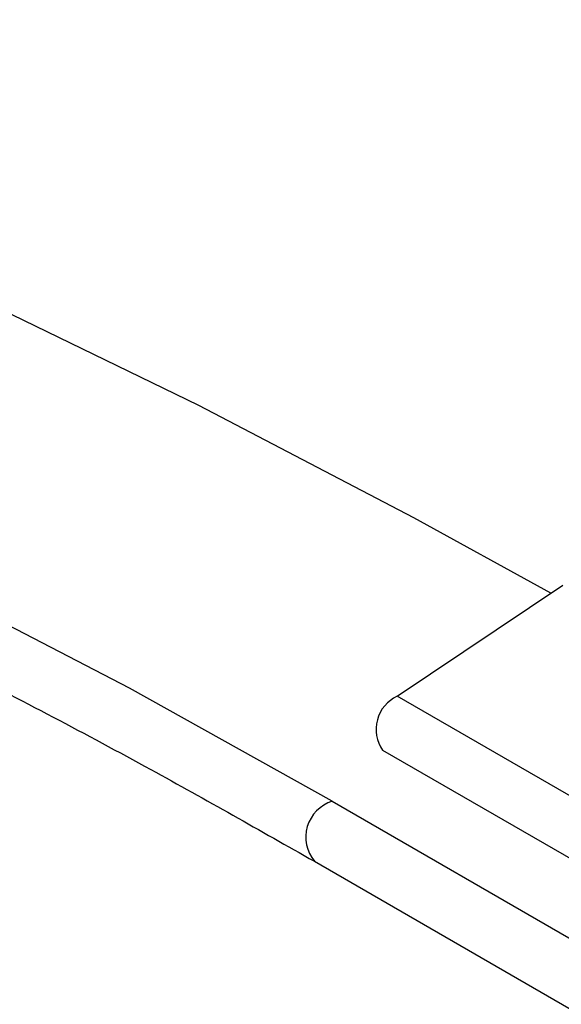
# Model space of a CAD drawing. Units: inches. Extents: x 0.2 to 8.3, y 0.2 to 10.8.
# Drawn here: x 4.4 to 4.4, y 5.8 to 5.8 of the extents above; entities that cross this region are included whole.
import ezdxf

# ---------------------------------------------------------------- set-up
doc = ezdxf.new("R2010")
doc.units = ezdxf.units.IN
doc.header["$MEASUREMENT"] = 0

msp = doc.modelspace()

# ---------------------------------------------------------------- linework, layer by layer
at = {"color": 7, "linetype": 'Continuous', "lineweight": 25}
for p, q in [((4.4029584854, 5.7752972298), (4.4068321242, 5.7778933338)), ((4.4026186603, 5.7740343597), (4.4379521188, 5.7536367882)), ((4.4010252753, 5.7714375573), (4.4362632633, 5.7510950999))]:
    msp.add_line(p, q, dxfattribs=at)
at = {"color": 8, "linetype": 'Continuous', "lineweight": 25}
for p, q in [((4.4081523946, 5.7722988499), (4.4029584854, 5.7752972298)), ((4.4014419081, 5.7728397154), (4.4363361878, 5.7526956765))]:
    msp.add_line(p, q, dxfattribs=at)
at = {"color": 7, "linetype": 'Continuous', "lineweight": 25, "flags": 128}
msp.add_lwpolyline([(4.4065493594, 5.7777038255), (4.4033485433, 5.7794685531), (4.3983208995, 5.7820878713), (4.3931412788, 5.7846065714), (4.3878157205, 5.7870217168), (4.3823504338, 5.7893304914), (4.376751791, 5.7915302035), (4.37102632, 5.7936182881), (4.3651806963, 5.7955923107), (4.3592217357, 5.7974499697), (4.3531563861, 5.7991890991), (4.3469917194, 5.8008076712), (4.3407349233, 5.8023037988), (4.3343932929, 5.8036757374), (4.3279742225, 5.8049218876), (4.3214851961, 5.8060407962), (4.3149337799, 5.8070311587), (4.3083276125, 5.8078918204), (4.3016743962, 5.8086217778), (4.2949818886, 5.8092201797), (4.2882578927, 5.8096863286), (4.2815102485, 5.8100196809), (4.2814755032, 5.8100210511)], dxfattribs=at)
at = {"color": 8, "linetype": 'Continuous', "lineweight": 25, "flags": 128}
msp.add_lwpolyline([(4.4014419081, 5.7728397154), (4.3967026937, 5.7754817339), (4.3918066449, 5.7780266618), (4.386759727, 5.7804713985), (4.3815680888, 5.7828129653), (4.3762380556, 5.7850485096), (4.3707761211, 5.7871753076), (4.3651889398, 5.7891907681), (4.359483319, 5.7910924356), (4.35366621, 5.7928779933), (4.3477447001, 5.7945452657), (4.3417260037, 5.7960922214), (4.3356174537, 5.7975169758), (4.3294264924, 5.798817793), (4.3231606625, 5.7999930882), (4.316827598, 5.8010414294), (4.3104350147, 5.8019615394), (4.3039907011, 5.8027522972), (4.2975025085, 5.8034127394), (4.2909783418, 5.8039420614), (4.2844261496, 5.8043396181), (4.2814755032, 5.8044751943)], dxfattribs=at)
at = {"color": 7, "linetype": 'Continuous', "lineweight": 25}
msp.add_arc((4.4033248465, 5.7745214891), 0.0008579009566181, 115.2800810467, 214.5980356055, dxfattribs=at)
at = {"color": 8, "linetype": 'Continuous', "lineweight": 25}
msp.add_arc((4.4017038359, 5.7719989024), 0.0008806659798099, 107.3027112749, 219.5975773791, dxfattribs=at)
at = {"color": 7, "linetype": 'Continuous', "lineweight": 25}
msp.add_open_spline([(4.281475503201234, 5.80294744745213), (4.282865144618715, 5.802889829028316), (4.2863300196838, 5.802746165607338), (4.291849463504218, 5.802380251472243), (4.298027792414138, 5.801867824215812), (4.304172302480108, 5.801232861034297), (4.310276955987257, 5.800481935683546), (4.316334801297289, 5.799614318546835), (4.322339195395234, 5.798631402731592), (4.328283485818401, 5.797534177183898), (4.334161105333538, 5.79632390234534), (4.339965555951589, 5.795001927531021), (4.345690422575424, 5.793569738120763), (4.351329378472589, 5.792028940895234), (4.35687619349191, 5.790381266111729), (4.362324739134657, 5.788628563573308), (4.36766900309788, 5.786772805050427), (4.372903068689518, 5.784816066321659), (4.378021224865423, 5.782760583347621), (4.383017588493893, 5.780608531206581), (4.387887546502058, 5.77836283660392), (4.392622406119752, 5.776024132257082), (4.397009204170896, 5.773717866489512), (4.399757346916876, 5.772157482008145), (4.40102527534392, 5.77143755730848)], degree=3, knots=[0, 0, 0, 0, 0.0311154378161672, 0.0775819598294969, 0.1240480023117886, 0.1705134346067855, 0.2169781264794637, 0.2634419484336034, 0.3099047721481886, 0.3563664710654013, 0.4028269211682703, 0.4492860019925255, 0.4957435979247372, 0.5421995998477357, 0.5886539072045277, 0.6351064305631825, 0.6815570947778137, 0.7280058428534633, 0.7744526406360405, 0.8208974824598743, 0.8673403978942753, 0.9137814597337325, 0.9602207933697515, 1, 1, 1, 1], dxfattribs=at)

doc.saveas('drawing.dxf')
